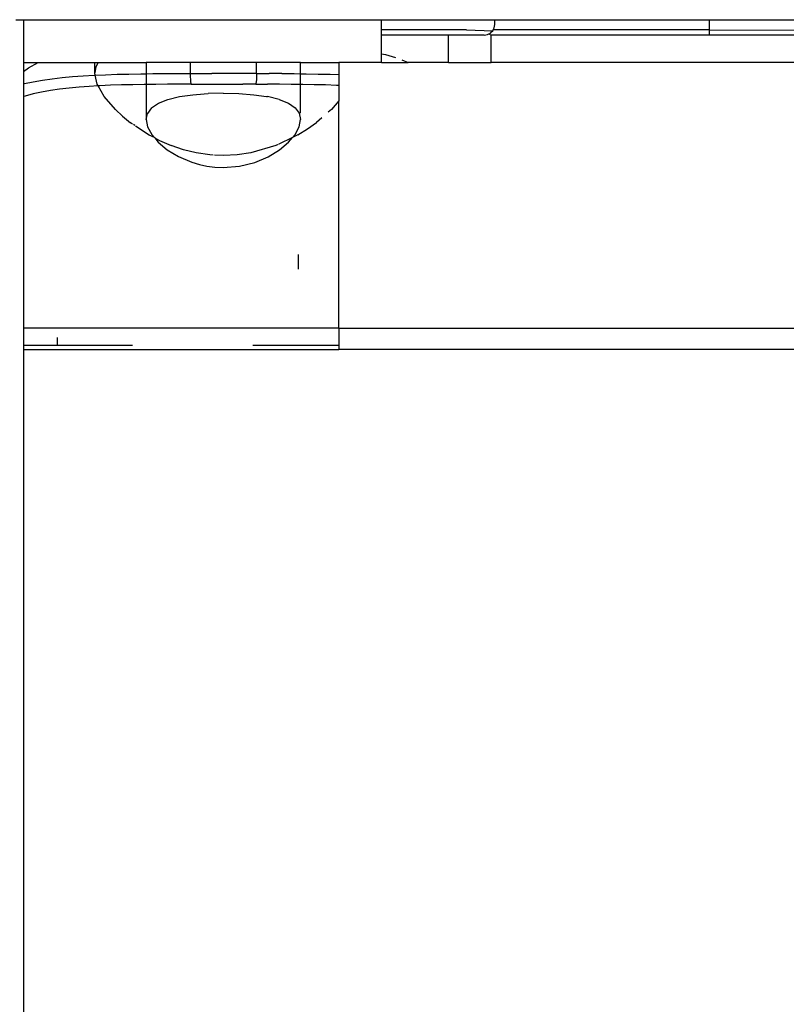
# Model space of a CAD drawing. Extents: x -6539 to 7471, y -5552 to 4636.
# Drawn here: x 3911 to 3946, y 1946 to 1992 of the extents above; entities that cross this region are included whole.
import ezdxf

# ---------------------------------------------------------------- set-up
doc = ezdxf.new("R2010")
doc.units = 0
doc.layers.get('0').update_dxf_attribs({"linetype": 'CONTINUOUS'})

msp = doc.modelspace()

# ---------------------------------------------------------------- linework, layer by layer
for p, q in [((3910.416, 1992.142), (3910.777, 1992.142)), ((3910.777, 1992.142), (3927.48, 1992.142)), ((3910.777, 1992.142), (3910.777, 1990.142)), ((3927.48, 1991.672), (3927.48, 1992.142)), ((3927.48, 1992.142), (3932.761, 1992.142)), ((3932.707, 1991.695), (3932.737, 1991.768)), ((3932.737, 1991.768), (3932.755, 1991.844)), ((3932.755, 1991.844), (3932.761, 1991.922)), ((3932.761, 1991.922), (3932.761, 1992.142)), ((3932.761, 1992.142), (3942.76, 1992.142)), ((3942.76, 1992.142), (3942.76, 1991.672)), ((3942.76, 1992.142), (3957.054, 1992.142)), ((3927.48, 1991.422), (3927.48, 1991.672)), ((3931.448, 1991.672), (3927.48, 1991.672)), ((3927.48, 1990.547), (3927.48, 1991.422)), ((3930.6, 1991.422), (3927.48, 1991.422)), ((3930.6, 1990.142), (3930.6, 1991.422)), ((3932.261, 1991.422), (3930.6, 1991.422)), ((3931.448, 1991.672), (3932.666, 1991.628)), ((3932.261, 1991.422), (3932.34, 1991.428)), ((3932.34, 1991.428), (3932.416, 1991.447)), ((3932.416, 1991.447), (3932.488, 1991.477)), ((3932.488, 1991.477), (3932.555, 1991.518)), ((3932.488, 1991.477), (3932.6, 1991.422)), ((3932.555, 1991.518), (3932.615, 1991.569)), ((3932.6, 1990.142), (3932.6, 1991.422)), ((3956.899, 1991.422), (3932.6, 1991.422)), ((3932.615, 1991.569), (3932.666, 1991.628)), ((3932.666, 1991.628), (3932.693, 1991.672)), ((3932.693, 1991.672), (3932.707, 1991.695)), ((3942.76, 1991.672), (3932.693, 1991.672)), ((3942.76, 1991.672), (3957.041, 1991.595)), ((3942.76, 1991.672), (3942.76, 1991.47)), ((3927.48, 1990.547), (3927.657, 1990.513)), ((3927.48, 1990.142), (3927.48, 1990.547)), ((3927.657, 1990.513), (3928.124, 1990.374)), ((3910.777, 1990.142), (3911.457, 1990.136)), ((3910.777, 1990.142), (3910.777, 1989.723)), ((3911.003, 1989.889), (3911.457, 1990.136)), ((3911.457, 1990.136), (3914.1, 1990.142)), ((3914.1, 1989.659), (3914.1, 1990.142)), ((3914.1, 1990.142), (3914.253, 1990.142)), ((3914.145, 1989.946), (3914.1, 1989.659)), ((3914.253, 1990.142), (3914.145, 1989.946)), ((3914.253, 1990.142), (3916.5, 1990.142)), ((3916.5, 1990.142), (3916.5, 1989.618)), ((3918.549, 1990.142), (3916.5, 1990.142)), ((3918.549, 1990.142), (3918.549, 1989.633)), ((3921.651, 1990.142), (3918.549, 1990.142)), ((3921.651, 1989.633), (3921.651, 1990.142)), ((3923.7, 1990.142), (3921.651, 1990.142)), ((3923.7, 1989.618), (3923.7, 1990.142)), ((3923.7, 1990.142), (3925.48, 1990.142)), ((3927.48, 1990.142), (3925.48, 1990.142)), ((3925.48, 1990.142), (3925.48, 1989.578)), ((3927.48, 1990.142), (3928.726, 1990.142)), ((3928.421, 1990.265), (3928.726, 1990.142)), ((3930.6, 1990.142), (3928.726, 1990.142)), ((3930.6, 1990.142), (3932.6, 1990.142)), ((4073.48, 1990.142), (3932.6, 1990.142)), ((3910.777, 1989.723), (3911.003, 1989.889)), ((3910.777, 1989.723), (3910.777, 1989.143)), ((3912.109, 1989.387), (3912.573, 1989.441)), ((3912.573, 1989.441), (3913.054, 1989.485)), ((3913.054, 1989.485), (3913.551, 1989.521)), ((3913.551, 1989.521), (3914.064, 1989.551)), ((3914.064, 1989.551), (3914.123, 1989.553)), ((3914.123, 1989.553), (3914.1, 1989.659)), ((3914.123, 1989.553), (3914.594, 1989.574)), ((3914.215, 1989.132), (3914.123, 1989.553)), ((3914.594, 1989.574), (3915.136, 1989.592)), ((3915.136, 1989.592), (3915.687, 1989.605)), ((3915.687, 1989.605), (3916.245, 1989.615)), ((3916.245, 1989.615), (3916.5, 1989.618)), ((3916.5, 1989.618), (3916.81, 1989.622)), ((3916.5, 1989.618), (3916.5, 1989.117)), ((3916.81, 1989.622), (3917.383, 1989.627)), ((3917.383, 1989.627), (3917.962, 1989.631)), ((3917.962, 1989.631), (3918.549, 1989.633)), ((3918.549, 1989.633), (3919.555, 1989.635)), ((3918.549, 1989.633), (3918.552, 1989.481)), ((3918.552, 1989.481), (3918.558, 1989.344)), ((3920.41, 1989.635), (3919.555, 1989.635)), ((3921.651, 1989.633), (3920.41, 1989.635)), ((3921.648, 1989.481), (3921.642, 1989.344)), ((3921.651, 1989.633), (3921.648, 1989.481)), ((3921.651, 1989.633), (3922.238, 1989.631)), ((3922.819, 1989.627), (3922.238, 1989.631)), ((3922.819, 1989.627), (3923.394, 1989.622)), ((3923.394, 1989.622), (3923.7, 1989.618)), ((3923.7, 1989.618), (3923.962, 1989.615)), ((3923.7, 1989.117), (3923.7, 1989.618)), ((3923.962, 1989.615), (3924.524, 1989.605)), ((3924.524, 1989.605), (3925.078, 1989.591)), ((3925.078, 1989.591), (3925.48, 1989.578)), ((3925.48, 1989.578), (3925.48, 1989.072)), ((3910.777, 1989.143), (3910.824, 1989.156)), ((3910.777, 1989.143), (3910.777, 1988.554)), ((3910.824, 1989.156), (3911.231, 1989.245)), ((3911.231, 1989.245), (3911.661, 1989.322)), ((3911.661, 1989.322), (3912.109, 1989.387)), ((3913.363, 1988.992), (3912.902, 1988.95)), ((3913.838, 1989.027), (3913.363, 1988.992)), ((3914.262, 1989.051), (3913.838, 1989.027)), ((3914.262, 1989.051), (3914.215, 1989.132)), ((3914.329, 1989.055), (3914.262, 1989.051)), ((3914.544, 1988.554), (3914.262, 1989.051)), ((3914.834, 1989.077), (3914.329, 1989.055)), ((3915.351, 1989.094), (3914.834, 1989.077)), ((3915.875, 1989.107), (3915.351, 1989.094)), ((3916.406, 1989.116), (3915.875, 1989.107)), ((3916.5, 1989.117), (3916.406, 1989.116)), ((3916.943, 1989.123), (3916.5, 1989.117)), ((3916.5, 1989.117), (3916.5, 1987.476)), ((3917.487, 1989.128), (3916.943, 1989.123)), ((3918.037, 1989.131), (3917.487, 1989.128)), ((3918.593, 1989.133), (3918.037, 1989.131)), ((3918.558, 1989.344), (3918.568, 1989.234)), ((3918.568, 1989.234), (3918.58, 1989.161)), ((3918.58, 1989.161), (3918.593, 1989.133)), ((3918.593, 1989.133), (3919.799, 1989.135)), ((3919.799, 1989.135), (3921.004, 1989.134)), ((3921.607, 1989.133), (3921.004, 1989.134)), ((3921.62, 1989.161), (3921.607, 1989.133)), ((3921.607, 1989.133), (3922.164, 1989.131)), ((3921.632, 1989.234), (3921.62, 1989.161)), ((3921.642, 1989.344), (3921.632, 1989.234)), ((3922.715, 1989.128), (3922.164, 1989.131)), ((3923.261, 1989.123), (3922.715, 1989.128)), ((3923.7, 1989.117), (3923.261, 1989.123)), ((3923.7, 1987.772), (3923.7, 1989.117)), ((3923.8, 1989.116), (3923.7, 1989.117)), ((3924.335, 1989.107), (3923.8, 1989.116)), ((3924.862, 1989.094), (3924.335, 1989.107)), ((3925.378, 1989.076), (3924.862, 1989.094)), ((3925.48, 1989.072), (3925.378, 1989.076)), ((3925.48, 1989.072), (3925.48, 1988.348)), ((3910.848, 1988.577), (3910.777, 1988.554)), ((3910.777, 1988.554), (3910.777, 1977.742)), ((3911.219, 1988.676), (3910.848, 1988.577)), ((3911.612, 1988.762), (3911.219, 1988.676)), ((3912.026, 1988.836), (3911.612, 1988.762)), ((3912.457, 1988.898), (3912.026, 1988.836)), ((3912.902, 1988.95), (3912.457, 1988.898)), ((3915.065, 1987.945), (3914.544, 1988.554)), ((3917.503, 1988.419), (3918.045, 1988.549)), ((3918.045, 1988.549), (3918.679, 1988.638)), ((3918.679, 1988.638), (3919.203, 1988.677)), ((3919.203, 1988.677), (3919.382, 1988.691)), ((3920.096, 1988.707), (3919.382, 1988.691)), ((3920.096, 1988.707), (3920.822, 1988.69)), ((3920.822, 1988.69), (3921.514, 1988.639)), ((3921.514, 1988.639), (3922.116, 1988.555)), ((3922.116, 1988.555), (3922.155, 1988.549)), ((3922.695, 1988.42), (3922.155, 1988.549)), ((3916.75, 1988.028), (3917.065, 1988.245)), ((3917.065, 1988.245), (3917.503, 1988.419)), ((3922.695, 1988.42), (3923.133, 1988.247)), ((3923.133, 1988.247), (3923.45, 1988.028)), ((3925.48, 1988.348), (3925.136, 1987.945)), ((3925.48, 1977.742), (3925.48, 1988.348)), ((3915.065, 1987.945), (3915.389, 1987.64)), ((3915.389, 1987.64), (3915.764, 1987.333)), ((3916.5, 1987.476), (3916.562, 1987.769)), ((3916.75, 1988.028), (3916.562, 1987.769)), ((3923.45, 1988.028), (3923.638, 1987.77)), ((3923.638, 1987.77), (3923.7, 1987.476)), ((3925.136, 1987.945), (3924.991, 1987.818)), ((3915.859, 1987.27), (3915.764, 1987.333)), ((3915.97, 1987.196), (3915.901, 1987.243)), ((3916.634, 1986.756), (3916, 1987.177)), ((3916.5, 1987.476), (3916.565, 1987.138)), ((3923.635, 1987.139), (3923.7, 1987.476)), ((3924.028, 1987.041), (3924.441, 1987.337)), ((3924.688, 1987.554), (3924.441, 1987.337)), ((3916.565, 1987.138), (3916.756, 1986.782)), ((3916.878, 1986.639), (3916.634, 1986.756)), ((3916.756, 1986.782), (3916.878, 1986.639)), ((3923.323, 1986.639), (3923.443, 1986.781)), ((3923.573, 1986.759), (3923.323, 1986.639)), ((3923.443, 1986.781), (3923.635, 1987.139)), ((3923.573, 1986.759), (3924.028, 1987.041)), ((3916.878, 1986.639), (3916.896, 1986.618)), ((3916.896, 1986.618), (3917.063, 1986.42)), ((3916.896, 1986.618), (3917.115, 1986.502)), ((3917.063, 1986.42), (3917.481, 1986.069)), ((3917.115, 1986.502), (3917.66, 1986.264)), ((3918.234, 1986.068), (3917.66, 1986.264)), ((3922.547, 1986.267), (3921.374, 1985.921)), ((3922.654, 1986.318), (3922.547, 1986.267)), ((3923.323, 1986.639), (3922.682, 1986.332)), ((3922.714, 1986.066), (3923.135, 1986.419)), ((3923.135, 1986.419), (3923.323, 1986.639)), ((3917.481, 1986.069), (3918.002, 1985.749)), ((3918.836, 1985.919), (3918.234, 1986.068)), ((3919.467, 1985.826), (3918.836, 1985.919)), ((3919.624, 1985.818), (3919.467, 1985.826)), ((3920.106, 1985.794), (3919.688, 1985.815)), ((3920.744, 1985.827), (3920.106, 1985.794)), ((3921.374, 1985.921), (3920.744, 1985.827)), ((3922.187, 1985.743), (3922.714, 1986.066)), ((3918.002, 1985.749), (3918.622, 1985.482)), ((3918.622, 1985.482), (3918.986, 1985.373)), ((3918.986, 1985.373), (3919.329, 1985.299)), ((3920.851, 1985.296), (3921.561, 1985.476)), ((3921.561, 1985.476), (3922.187, 1985.743)), ((3919.329, 1985.299), (3919.708, 1985.25)), ((3919.708, 1985.25), (3920.09, 1985.233)), ((3920.09, 1985.233), (3920.851, 1985.296)), ((3923.6, 1980.487), (3923.6, 1981.173)), ((3910.777, 1977.742), (3910.777, 1976.942)), ((3925.48, 1977.742), (3910.777, 1977.742)), ((3925.48, 1977.742), (3925.48, 1976.942)), ((3925.48, 1977.742), (4075.48, 1977.742)), ((3925.48, 1977.742), (4120.21, 1977.671)), ((3912.35, 1977.301), (3912.35, 1976.942)), ((3910.777, 1976.942), (3910.777, 1976.742)), ((3910.777, 1976.942), (3912.35, 1976.942)), ((3910.777, 1976.742), (3910.777, 1928.742)), ((3910.777, 1976.742), (3925.48, 1976.742)), ((3912.35, 1976.942), (3915.856, 1976.942)), ((3921.468, 1976.942), (3925.48, 1976.942)), ((3925.48, 1976.942), (3925.48, 1976.742)), ((4075.48, 1976.742), (3925.48, 1976.742))]:
    msp.add_line(p, q)

doc.saveas('drawing.dxf')
